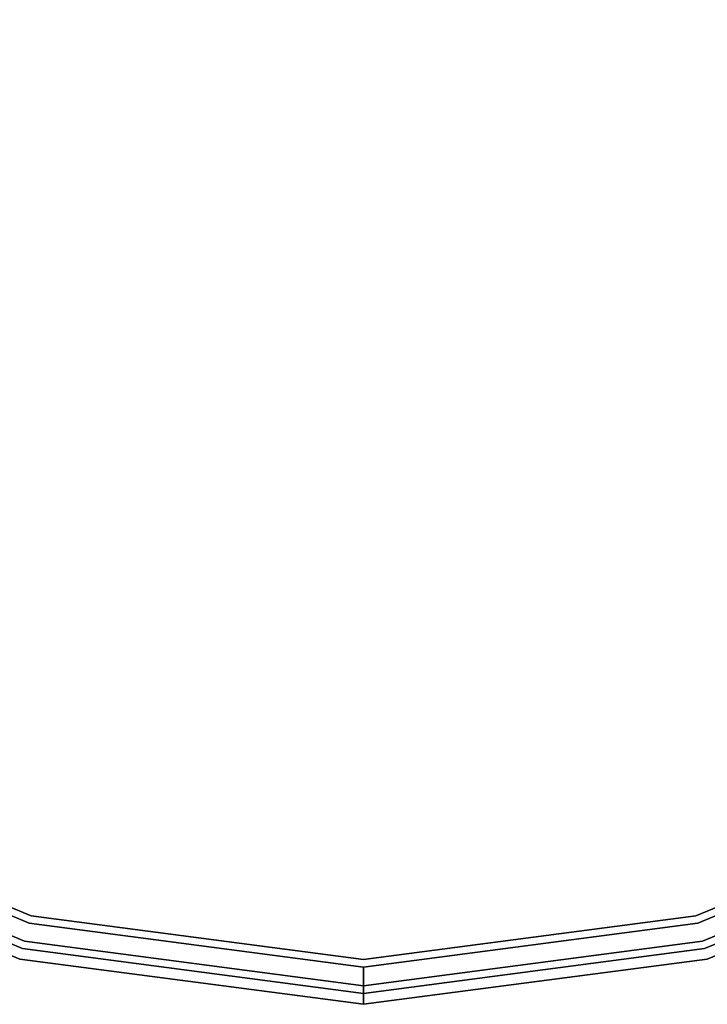
# Model space of a CAD drawing. Extents: x 0 to 293, y 0 to 159.
# Drawn here: x 267 to 271, y 21 to 27 of the extents above; entities that cross this region are included whole.
import ezdxf

# ---------------------------------------------------------------- set-up
doc = ezdxf.new("R2010")
doc.units = 0
doc.header["$LTSCALE"] = 30
doc.header["$MEASUREMENT"] = 0
for name, color, linetype in [('1', 4, 'CONTINUOUS'), ('AFUCH-3-SIFB', 5, 'CONTINUOUS'), ('AFUCH-3-TPLM', 10, 'CONTINUOUS'), ('AFUCH-3-TPLW', 15, 'CONTINUOUS')]:
    doc.layers.add(name, color=color, linetype=linetype)

# ---------------------------------------------------------------- blocks, each defined once
blk = doc.blocks.new('KMPJT18RC')
at = {"layer": 'AFUCH-3-SIFB'}
for points, invisible_edges in [([(-2.2641, 8.4498, 12.75), (0, 8.7478, 12.75), (0, -8.7478, 12.75), (-2.2641, -8.4498, 12.75)], 10), ([(0, 8.7478, 12.75), (2.2641, 8.4498, 12.75), (2.2641, -8.4498, 12.75), (0, -8.7478, 12.75)], 10), ([(-4.3739, 7.5759, 12.75), (-2.2641, 8.4498, 12.75), (-2.2641, -8.4498, 12.75), (-4.3739, -7.5759, 12.75)], 10), ([(2.2641, 8.4498, 12.75), (4.3739, 7.5759, 12.75), (4.3739, -7.5759, 12.75), (2.2641, -8.4498, 12.75)], 10), ([(-4.4222, -7.6594, 2.019), (-2.2891, -8.543, 2.019), (-2.2641, -8.4498, 2), (-4.3739, -7.5759, 2)], 11), ([(-4.3739, -7.5759, 12.75), (-2.2641, -8.4498, 12.75), (-2.2891, -8.543, 12.731), (-4.4222, -7.6594, 12.731)], 14), ([(2.2891, -8.543, 2.019), (4.4222, -7.6594, 2.019), (4.3739, -7.5759, 2), (2.2641, -8.4498, 2)], 11), ([(2.2641, -8.4498, 12.75), (4.3739, -7.5759, 12.75), (4.4222, -7.6594, 12.731), (2.2891, -8.543, 12.731)], 14), ([(-4.4631, -7.7303, 2.0732), (-2.3103, -8.622, 2.0732), (-2.2891, -8.543, 2.019), (-4.4222, -7.6594, 2.019)], 14), ([(-4.4222, -7.6594, 12.731), (-2.2891, -8.543, 12.731), (-2.3103, -8.622, 12.6768), (-4.4631, -7.7303, 12.6768)], 11), ([(2.3103, -8.622, 2.0732), (4.4631, -7.7303, 2.0732), (4.4222, -7.6594, 2.019), (2.2891, -8.543, 2.019)], 14), ([(2.2891, -8.543, 12.731), (4.4222, -7.6594, 12.731), (4.4631, -7.7303, 12.6768), (2.3103, -8.622, 12.6768)], 11), ([(-4.4904, -7.7776, 2.1543), (-2.3244, -8.6748, 2.1543), (-2.3103, -8.622, 2.0732), (-4.4631, -7.7303, 2.0732)], 11), ([(-4.4631, -7.7303, 12.6768), (-2.3103, -8.622, 12.6768), (-2.3244, -8.6748, 12.5957), (-4.4904, -7.7776, 12.5957)], 14), ([(2.3244, -8.6748, 2.1543), (4.4904, -7.7776, 2.1543), (4.4631, -7.7303, 2.0732), (2.3103, -8.622, 2.0732)], 11), ([(2.3103, -8.622, 12.6768), (4.4631, -7.7303, 12.6768), (4.4904, -7.7776, 12.5957), (2.3244, -8.6748, 12.5957)], 14), ([(-4.5, -7.7942, 2.25), (-2.3294, -8.6933, 2.25), (-2.3244, -8.6748, 2.1543), (-4.4904, -7.7776, 2.1543)], 14), ([(-4.4904, -7.7776, 12.5957), (-2.3244, -8.6748, 12.5957), (-2.3294, -8.6933, 12.5), (-4.5, -7.7942, 12.5)], 11), ([(2.3294, -8.6933, 2.25), (4.5, -7.7942, 2.25), (4.4904, -7.7776, 2.1543), (2.3244, -8.6748, 2.1543)], 14), ([(2.3244, -8.6748, 12.5957), (4.4904, -7.7776, 12.5957), (4.5, -7.7942, 12.5), (2.3294, -8.6933, 12.5)], 11), ([(-2.2891, -8.543, 2.019), (0, -8.8443, 2.019), (0, -8.7478, 2), (-2.2641, -8.4498, 2)], 9), ([(-2.2641, -8.4498, 12.75), (0, -8.7478, 12.75), (0, -8.8443, 12.731), (-2.2891, -8.543, 12.731)], 12), ([(0, -8.8443, 2.019), (2.2891, -8.543, 2.019), (2.2641, -8.4498, 2), (0, -8.7478, 2)], 3), ([(0, -8.7478, 12.75), (2.2641, -8.4498, 12.75), (2.2891, -8.543, 12.731), (0, -8.8443, 12.731)], 6), ([(-2.3103, -8.622, 2.0732), (0, -8.9261, 2.0732), (0, -8.8443, 2.019), (-2.2891, -8.543, 2.019)], 12), ([(-2.2891, -8.543, 12.731), (0, -8.8443, 12.731), (0, -8.9261, 12.6768), (-2.3103, -8.622, 12.6768)], 9), ([(0, -8.9261, 2.0732), (2.3103, -8.622, 2.0732), (2.2891, -8.543, 2.019), (0, -8.8443, 2.019)], 6), ([(0, -8.8443, 12.731), (2.2891, -8.543, 12.731), (2.3103, -8.622, 12.6768), (0, -8.9261, 12.6768)], 3), ([(-2.3244, -8.6748, 2.1543), (0, -8.9808, 2.1543), (0, -8.9261, 2.0732), (-2.3103, -8.622, 2.0732)], 9), ([(-2.3103, -8.622, 12.6768), (0, -8.9261, 12.6768), (0, -8.9808, 12.5957), (-2.3244, -8.6748, 12.5957)], 12), ([(0, -8.9808, 2.1543), (2.3244, -8.6748, 2.1543), (2.3103, -8.622, 2.0732), (0, -8.9261, 2.0732)], 3), ([(0, -8.9261, 12.6768), (2.3103, -8.622, 12.6768), (2.3244, -8.6748, 12.5957), (0, -8.9808, 12.5957)], 6), ([(-2.3294, -8.6933, 2.25), (0, -9, 2.25), (0, -8.9808, 2.1543), (-2.3244, -8.6748, 2.1543)], 12), ([(-2.3244, -8.6748, 12.5957), (0, -8.9808, 12.5957), (0, -9, 12.5), (-2.3294, -8.6933, 12.5)], 9), ([(-2.3294, -8.6933, 12.5), (0, -9, 12.5), (0, -9, 2.25), (-2.3294, -8.6933, 2.25)], 8), ([(0, -9, 2.25), (2.3294, -8.6933, 2.25), (2.3244, -8.6748, 2.1543), (0, -8.9808, 2.1543)], 6), ([(0, -8.9808, 12.5957), (2.3244, -8.6748, 12.5957), (2.3294, -8.6933, 12.5), (0, -9, 12.5)], 3), ([(0, -9, 12.5), (2.3294, -8.6933, 12.5), (2.3294, -8.6933, 2.25), (0, -9, 2.25)], 2)]:
    blk.add_3dface(points, dxfattribs=dict(at, invisible_edges=invisible_edges))
at = {"layer": 'AFUCH-3-TPLM'}
for points, invisible_edges in [([(-4.4375, -7.686, 14), (-4.4375, -7.686, 12.81), (-2.297, -8.5726, 12.81), (-2.297, -8.5726, 14)], 5), ([(2.297, -8.5726, 14), (2.297, -8.5726, 12.81), (4.4375, -7.686, 12.81), (4.4375, -7.686, 14)], 5), ([(-2.297, -8.5726, 14), (-2.297, -8.5726, 12.81), (0, -8.875, 12.81), (0, -8.875, 14)], 1), ([(0, -8.875, 14), (0, -8.875, 12.81), (2.297, -8.5726, 12.81), (2.297, -8.5726, 14)], 4)]:
    blk.add_3dface(points, dxfattribs=dict(at, invisible_edges=invisible_edges))
at = {"layer": 'AFUCH-3-TPLW'}
for points, invisible_edges in [([(0, 8.875, 12.81), (0, -8.875, 12.81), (-2.297, -8.5726, 12.81), (-2.297, 8.5726, 12.81)], 5), ([(0, 8.875, 14), (0, -8.875, 14), (-2.297, -8.5726, 14), (-2.297, 8.5726, 14)], 5), ([(2.297, 8.5726, 12.81), (2.297, -8.5726, 12.81), (0, -8.875, 12.81), (0, 8.875, 12.81)], 5), ([(2.297, 8.5726, 14), (2.297, -8.5726, 14), (0, -8.875, 14), (0, 8.875, 14)], 5), ([(-2.297, 8.5726, 12.81), (-2.297, -8.5726, 12.81), (-4.4375, -7.686, 12.81), (-4.4375, 7.686, 12.81)], 5), ([(-2.297, 8.5726, 14), (-2.297, -8.5726, 14), (-4.4375, -7.686, 14), (-4.4375, 7.686, 14)], 5), ([(4.4375, 7.686, 12.81), (4.4375, -7.686, 12.81), (2.297, -8.5726, 12.81), (2.297, 8.5726, 12.81)], 5), ([(4.4375, 7.686, 14), (4.4375, -7.686, 14), (2.297, -8.5726, 14), (2.297, 8.5726, 14)], 5), ([(-4.3488, -7.5323, 12.81), (-4.3488, -7.5323, 12.75), (-2.2511, -8.4011, 12.75), (-2.2511, -8.4011, 12.81)], 5), ([(2.2511, -8.4011, 12.81), (2.2511, -8.4011, 12.75), (4.3487, -7.5323, 12.75), (4.3487, -7.5323, 12.81)], 5), ([(-2.2511, -8.4011, 12.81), (-2.2511, -8.4011, 12.75), (0, -8.6975, 12.75), (0, -8.6975, 12.81)], 1), ([(0, -8.6975, 12.81), (0, -8.6975, 12.75), (2.2511, -8.4011, 12.75), (2.2511, -8.4011, 12.81)], 4)]:
    blk.add_3dface(points, dxfattribs=dict(at, invisible_edges=invisible_edges))

msp = doc.modelspace()

# ---------------------------------------------------------------- block references
at = {"layer": '1'}
msp.add_blockref('KMPJT18RC', (269.0818, 29.7182), dxfattribs=at)

doc.saveas('drawing.dxf')
